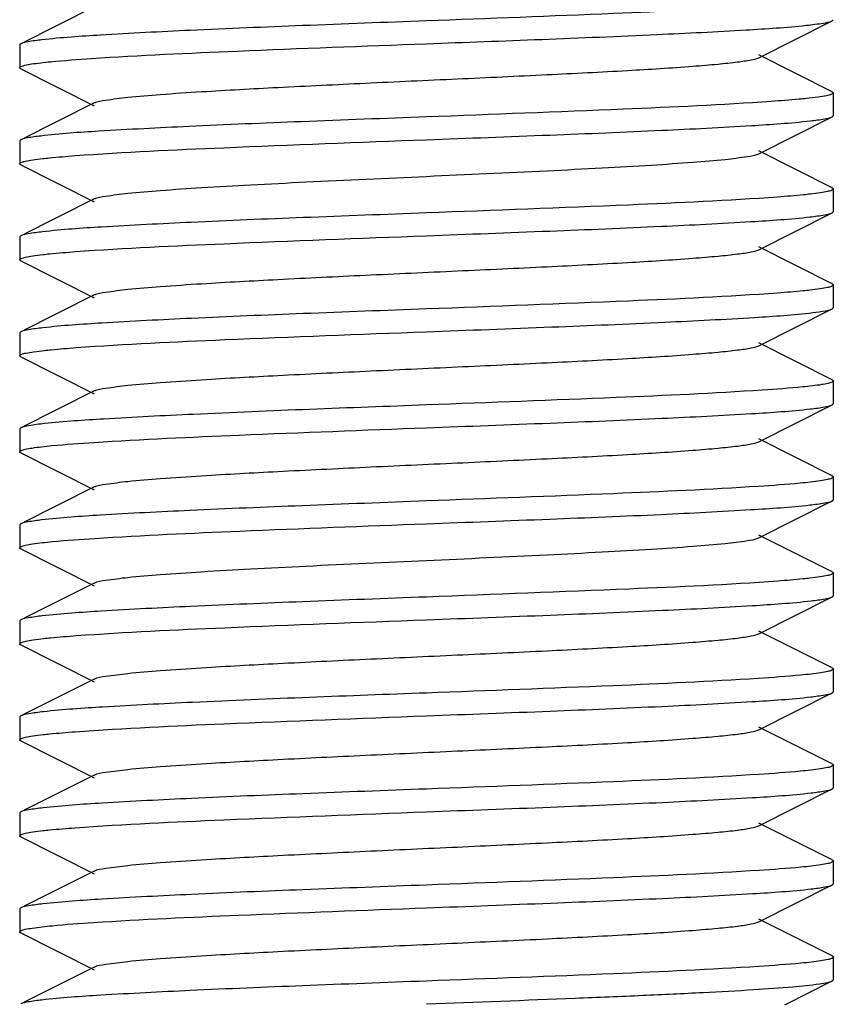
# Model space of a CAD drawing. Units: millimetres. Extents: x 860 to 4770, y 1011 to 6421.
# Drawn here: x 2635 to 2645, y 4529 to 4541 of the extents above; entities that cross this region are included whole.
import ezdxf

# ---------------------------------------------------------------- set-up
doc = ezdxf.new("R2010")
doc.units = ezdxf.units.MM

msp = doc.modelspace()

# ---------------------------------------------------------------- linework, layer by layer
for p, q in [((2636.12, 4541.552), (2635.217, 4541.099)), ((2644.286, 4540.928), (2645.189, 4541.381)), ((2645.189, 4541.381), (2645.203, 4541.395)), ((2635.203, 4541.085), (2635.203, 4540.805)), ((2645.189, 4540.509), (2644.286, 4540.962)), ((2635.217, 4540.791), (2636.12, 4540.338)), ((2645.203, 4540.495), (2645.203, 4540.215)), ((2636.12, 4540.372), (2635.217, 4539.919)), ((2644.286, 4539.748), (2645.189, 4540.201)), ((2635.203, 4539.905), (2635.203, 4539.625)), ((2645.189, 4539.329), (2644.286, 4539.782)), ((2635.217, 4539.611), (2636.12, 4539.158)), ((2645.203, 4539.315), (2645.203, 4539.035)), ((2636.12, 4539.192), (2635.217, 4538.739)), ((2644.286, 4538.568), (2645.189, 4539.021)), ((2635.203, 4538.725), (2635.203, 4538.445)), ((2645.189, 4538.149), (2644.286, 4538.602)), ((2635.217, 4538.431), (2636.12, 4537.978)), ((2645.203, 4538.135), (2645.203, 4537.855)), ((2636.12, 4538.012), (2635.217, 4537.559)), ((2644.286, 4537.388), (2645.189, 4537.841)), ((2635.203, 4537.545), (2635.203, 4537.265)), ((2645.189, 4536.969), (2644.286, 4537.422)), ((2635.217, 4537.251), (2636.12, 4536.798)), ((2645.203, 4536.955), (2645.203, 4536.675)), ((2636.12, 4536.832), (2635.217, 4536.379)), ((2644.286, 4536.208), (2645.189, 4536.661)), ((2635.217, 4536.379), (2635.203, 4536.365)), ((2635.203, 4536.365), (2635.203, 4536.085)), ((2645.189, 4535.789), (2644.286, 4536.242)), ((2635.217, 4536.071), (2636.12, 4535.618)), ((2645.203, 4535.775), (2645.203, 4535.495)), ((2636.12, 4535.652), (2635.217, 4535.199)), ((2644.286, 4535.028), (2645.189, 4535.481)), ((2635.203, 4535.185), (2635.203, 4534.905)), ((2645.189, 4534.609), (2644.286, 4535.062)), ((2635.217, 4534.891), (2636.12, 4534.438)), ((2645.203, 4534.595), (2645.203, 4534.315)), ((2636.12, 4534.472), (2635.217, 4534.019)), ((2644.286, 4533.848), (2645.189, 4534.301)), ((2635.203, 4534.005), (2635.203, 4533.725)), ((2645.189, 4533.429), (2644.286, 4533.882)), ((2635.217, 4533.711), (2636.12, 4533.258)), ((2645.203, 4533.415), (2645.203, 4533.135)), ((2636.12, 4533.292), (2635.217, 4532.839)), ((2644.286, 4532.668), (2645.189, 4533.121)), ((2635.203, 4532.825), (2635.203, 4532.545)), ((2645.189, 4532.249), (2644.286, 4532.702)), ((2635.217, 4532.531), (2636.12, 4532.078)), ((2645.203, 4532.235), (2645.203, 4531.955)), ((2636.12, 4532.112), (2635.217, 4531.659)), ((2644.286, 4531.488), (2645.189, 4531.941)), ((2635.203, 4531.645), (2635.203, 4531.365)), ((2645.189, 4531.069), (2644.286, 4531.522)), ((2635.217, 4531.351), (2636.12, 4530.898)), ((2645.203, 4531.055), (2645.203, 4530.775)), ((2636.12, 4530.932), (2635.217, 4530.479)), ((2644.286, 4530.308), (2645.189, 4530.761)), ((2635.203, 4530.465), (2635.203, 4530.185)), ((2645.189, 4529.889), (2644.286, 4530.342)), ((2635.217, 4530.171), (2636.12, 4529.718)), ((2645.203, 4529.875), (2645.203, 4529.595)), ((2636.12, 4529.752), (2635.217, 4529.299)), ((2644.609, 4529.29), (2645.189, 4529.581))]:
    msp.add_line(p, q)
for points, knots in [([(2644.287, 4541.559), (2643.693, 4541.521), (2642.332, 4541.46), (2640.97, 4541.409), (2640.203, 4541.38)], [0, 0, 0, 0, 0.436949, 1, 1, 1, 1]), ([(2640.203, 4541.38), (2639.695, 4541.361), (2638.727, 4541.324), (2637.392, 4541.27), (2636.324, 4541.215), (2635.716, 4541.175), (2635.476, 4541.147)], [0, 0, 0, 0, 0.322232, 0.613821, 0.847094, 1, 1, 1, 1]), ([(2640.203, 4541.1), (2641.148, 4541.135), (2642.457, 4541.183), (2644.014, 4541.26), (2644.626, 4541.3), (2644.872, 4541.326)], [0, 0, 0, 0, 0.606563, 0.841048, 1, 1, 1, 1]), ([(2644.872, 4541.326), (2644.942, 4541.334), (2645.047, 4541.348), (2645.156, 4541.364), (2645.189, 4541.381)], [0, 0, 0, 0, 0.657092, 1, 1, 1, 1]), ([(2635.217, 4541.099), (2635.213, 4541.097), (2635.207, 4541.094), (2635.203, 4541.088), (2635.203, 4541.085)], [0, 0, 0, 0, 0.616606, 1, 1, 1, 1]), ([(2635.476, 4541.147), (2635.419, 4541.141), (2635.333, 4541.128), (2635.245, 4541.113), (2635.217, 4541.099)], [0, 0, 0, 0, 0.650208, 1, 1, 1, 1]), ([(2636.086, 4540.918), (2636.683, 4540.958), (2638.055, 4541.019), (2639.428, 4541.071), (2640.203, 4541.1)], [0, 0, 0, 0, 0.435325, 1, 1, 1, 1]), ([(2635.203, 4540.805), (2635.203, 4540.812), (2635.231, 4540.826), (2635.276, 4540.838), (2635.36, 4540.853), (2635.423, 4540.861), (2635.461, 4540.865)], [0, 0, 0, 0, 0.082758, 0.272464, 0.57843, 1, 1, 1, 1]), ([(2635.461, 4540.865), (2635.502, 4540.87), (2635.71, 4540.892), (2635.919, 4540.907), (2636.086, 4540.918)], [0, 0, 0, 0, 0.196823, 1, 1, 1, 1]), ([(2636.12, 4540.372), (2636.163, 4540.393), (2636.304, 4540.413), (2636.572, 4540.449), (2636.967, 4540.48), (2637.581, 4540.521), (2638.421, 4540.566), (2639.468, 4540.617), (2640.572, 4540.667), (2641.648, 4540.717), (2642.613, 4540.766), (2643.313, 4540.809), (2643.764, 4540.847), (2644.004, 4540.871), (2644.17, 4540.896), (2644.258, 4540.914), (2644.286, 4540.928)], [0, 0, 0, 0, 0.017411, 0.051009, 0.099784, 0.162171, 0.276492, 0.407858, 0.546256, 0.681128, 0.802179, 0.900189, 0.938159, 0.967744, 0.988463, 1, 1, 1, 1]), ([(2635.217, 4540.791), (2635.213, 4540.793), (2635.207, 4540.796), (2635.203, 4540.802), (2635.203, 4540.805)], [0, 0, 0, 0, 0.616823, 1, 1, 1, 1]), ([(2645.203, 4540.495), (2645.203, 4540.486), (2645.166, 4540.471), (2645.109, 4540.458), (2645.001, 4540.44), (2644.92, 4540.431), (2644.872, 4540.426)], [0, 0, 0, 0, 0.079231, 0.269281, 0.576532, 1, 1, 1, 1]), ([(2645.189, 4540.509), (2645.193, 4540.507), (2645.199, 4540.504), (2645.203, 4540.497), (2645.203, 4540.495)], [0, 0, 0, 0, 0.616949, 1, 1, 1, 1]), ([(2644.438, 4540.39), (2643.833, 4540.347), (2642.422, 4540.284), (2641.01, 4540.23), (2640.203, 4540.2)], [0, 0, 0, 0, 0.428758, 1, 1, 1, 1]), ([(2644.872, 4540.426), (2644.841, 4540.423), (2644.697, 4540.409), (2644.552, 4540.398), (2644.438, 4540.39)], [0, 0, 0, 0, 0.213463, 1, 1, 1, 1]), ([(2645.189, 4540.201), (2645.193, 4540.203), (2645.199, 4540.206), (2645.203, 4540.212), (2645.203, 4540.215)], [0, 0, 0, 0, 0.617087, 1, 1, 1, 1]), ([(2640.203, 4540.2), (2639.691, 4540.181), (2638.717, 4540.144), (2637.374, 4540.089), (2636.305, 4540.034), (2635.698, 4539.994), (2635.461, 4539.965)], [0, 0, 0, 0, 0.323571, 0.615928, 0.848877, 1, 1, 1, 1]), ([(2640.203, 4539.92), (2640.709, 4539.939), (2641.673, 4539.975), (2643.004, 4540.029), (2644.071, 4540.084), (2644.68, 4540.124), (2644.921, 4540.152)], [0, 0, 0, 0, 0.321445, 0.612571, 0.84607, 1, 1, 1, 1]), ([(2644.921, 4540.152), (2644.98, 4540.158), (2645.069, 4540.171), (2645.161, 4540.187), (2645.189, 4540.201)], [0, 0, 0, 0, 0.651481, 1, 1, 1, 1]), ([(2635.461, 4539.965), (2635.407, 4539.959), (2635.326, 4539.947), (2635.243, 4539.932), (2635.217, 4539.919)], [0, 0, 0, 0, 0.647877, 1, 1, 1, 1]), ([(2635.217, 4539.919), (2635.213, 4539.917), (2635.207, 4539.914), (2635.203, 4539.908), (2635.203, 4539.905)], [0, 0, 0, 0, 0.616381, 1, 1, 1, 1]), ([(2635.883, 4539.724), (2636.491, 4539.769), (2637.932, 4539.833), (2639.372, 4539.889), (2640.203, 4539.92)], [0, 0, 0, 0, 0.423429, 1, 1, 1, 1]), ([(2635.485, 4539.688), (2635.513, 4539.691), (2635.645, 4539.705), (2635.778, 4539.716), (2635.883, 4539.724)], [0, 0, 0, 0, 0.211366, 1, 1, 1, 1]), ([(2636.12, 4539.192), (2636.163, 4539.213), (2636.304, 4539.233), (2636.572, 4539.269), (2636.967, 4539.3), (2637.471, 4539.334), (2638.068, 4539.368), (2638.989, 4539.414), (2640.203, 4539.47), (2641.417, 4539.525), (2642.338, 4539.572), (2642.936, 4539.606), (2643.439, 4539.64), (2643.835, 4539.671), (2644.102, 4539.707), (2644.243, 4539.726), (2644.286, 4539.748)], [0, 0, 0, 0, 0.017421, 0.051012, 0.099792, 0.162177, 0.236027, 0.318872, 0.500005, 0.68114, 0.763969, 0.837837, 0.900201, 0.948999, 0.982577, 1, 1, 1, 1]), ([(2635.203, 4539.625), (2635.203, 4539.633), (2635.234, 4539.647), (2635.283, 4539.659), (2635.375, 4539.675), (2635.444, 4539.684), (2635.485, 4539.688)], [0, 0, 0, 0, 0.081246, 0.270826, 0.577418, 1, 1, 1, 1]), ([(2635.217, 4539.611), (2635.213, 4539.613), (2635.207, 4539.616), (2635.203, 4539.622), (2635.203, 4539.625)], [0, 0, 0, 0, 0.616637, 1, 1, 1, 1]), ([(2644.921, 4539.252), (2644.893, 4539.248), (2644.759, 4539.234), (2644.625, 4539.223), (2644.519, 4539.215)], [0, 0, 0, 0, 0.211074, 1, 1, 1, 1]), ([(2645.203, 4539.315), (2645.203, 4539.307), (2645.172, 4539.292), (2645.123, 4539.281), (2645.032, 4539.265), (2644.962, 4539.256), (2644.921, 4539.252)], [0, 0, 0, 0, 0.080841, 0.27023, 0.576974, 1, 1, 1, 1]), ([(2645.189, 4539.329), (2645.193, 4539.327), (2645.199, 4539.324), (2645.203, 4539.318), (2645.203, 4539.315)], [0, 0, 0, 0, 0.615953, 1, 1, 1, 1]), ([(2644.519, 4539.215), (2643.91, 4539.17), (2642.471, 4539.106), (2641.032, 4539.051), (2640.203, 4539.02)], [0, 0, 0, 0, 0.423746, 1, 1, 1, 1]), ([(2640.203, 4539.02), (2639.697, 4539.001), (2638.733, 4538.965), (2637.402, 4538.91), (2636.335, 4538.856), (2635.726, 4538.816), (2635.485, 4538.788)], [0, 0, 0, 0, 0.321446, 0.612574, 0.846077, 1, 1, 1, 1]), ([(2644.918, 4538.971), (2644.977, 4538.978), (2645.068, 4538.991), (2645.16, 4539.006), (2645.189, 4539.021)], [0, 0, 0, 0, 0.651957, 1, 1, 1, 1]), ([(2645.189, 4539.021), (2645.193, 4539.023), (2645.199, 4539.026), (2645.203, 4539.032), (2645.203, 4539.035)], [0, 0, 0, 0, 0.616563, 1, 1, 1, 1]), ([(2640.203, 4538.74), (2640.708, 4538.759), (2641.671, 4538.795), (2643, 4538.849), (2644.067, 4538.904), (2644.676, 4538.944), (2644.918, 4538.971)], [0, 0, 0, 0, 0.321153, 0.612117, 0.845696, 1, 1, 1, 1]), ([(2635.485, 4538.788), (2635.426, 4538.782), (2635.337, 4538.769), (2635.246, 4538.753), (2635.217, 4538.739)], [0, 0, 0, 0, 0.651472, 1, 1, 1, 1]), ([(2635.217, 4538.739), (2635.213, 4538.737), (2635.207, 4538.734), (2635.203, 4538.728), (2635.203, 4538.725)], [0, 0, 0, 0, 0.616575, 1, 1, 1, 1]), ([(2635.89, 4538.545), (2636.499, 4538.59), (2637.937, 4538.653), (2639.375, 4538.709), (2640.203, 4538.74)], [0, 0, 0, 0, 0.423915, 1, 1, 1, 1]), ([(2635.487, 4538.508), (2635.515, 4538.512), (2635.649, 4538.526), (2635.784, 4538.537), (2635.89, 4538.545)], [0, 0, 0, 0, 0.211145, 1, 1, 1, 1]), ([(2636.12, 4538.012), (2636.163, 4538.033), (2636.304, 4538.053), (2636.572, 4538.089), (2636.967, 4538.12), (2637.581, 4538.161), (2638.421, 4538.206), (2639.468, 4538.257), (2640.572, 4538.307), (2641.648, 4538.357), (2642.613, 4538.406), (2643.313, 4538.449), (2643.764, 4538.487), (2644.004, 4538.511), (2644.17, 4538.536), (2644.258, 4538.554), (2644.286, 4538.568)], [0, 0, 0, 0, 0.01743, 0.051011, 0.099798, 0.162175, 0.276492, 0.407859, 0.546258, 0.681123, 0.802168, 0.900179, 0.93815, 0.967742, 0.988446, 1, 1, 1, 1]), ([(2635.203, 4538.445), (2635.203, 4538.453), (2635.234, 4538.467), (2635.283, 4538.479), (2635.375, 4538.495), (2635.446, 4538.504), (2635.487, 4538.508)], [0, 0, 0, 0, 0.080773, 0.270167, 0.576942, 1, 1, 1, 1]), ([(2635.217, 4538.431), (2635.213, 4538.433), (2635.208, 4538.436), (2635.203, 4538.442), (2635.203, 4538.445)], [0, 0, 0, 0, 0.61596, 1, 1, 1, 1]), ([(2645.189, 4538.149), (2645.193, 4538.147), (2645.199, 4538.144), (2645.203, 4538.138), (2645.203, 4538.135)], [0, 0, 0, 0, 0.616657, 1, 1, 1, 1]), ([(2644.519, 4538.036), (2643.911, 4537.99), (2642.471, 4537.926), (2641.032, 4537.871), (2640.203, 4537.84)], [0, 0, 0, 0, 0.423724, 1, 1, 1, 1]), ([(2644.918, 4538.071), (2644.889, 4538.068), (2644.757, 4538.054), (2644.624, 4538.043), (2644.519, 4538.036)], [0, 0, 0, 0, 0.211629, 1, 1, 1, 1]), ([(2645.203, 4538.135), (2645.203, 4538.127), (2645.172, 4538.112), (2645.122, 4538.1), (2645.029, 4538.084), (2644.959, 4538.076), (2644.918, 4538.071)], [0, 0, 0, 0, 0.081072, 0.270646, 0.577314, 1, 1, 1, 1]), ([(2640.203, 4537.84), (2639.698, 4537.821), (2638.734, 4537.785), (2637.404, 4537.73), (2636.337, 4537.676), (2635.728, 4537.636), (2635.487, 4537.608)], [0, 0, 0, 0, 0.321319, 0.612375, 0.8459, 1, 1, 1, 1]), ([(2640.203, 4537.56), (2640.716, 4537.579), (2641.692, 4537.616), (2643.037, 4537.671), (2644.106, 4537.726), (2644.713, 4537.767), (2644.95, 4537.795)], [0, 0, 0, 0, 0.323967, 0.616548, 0.849393, 1, 1, 1, 1]), ([(2644.95, 4537.795), (2645.002, 4537.801), (2645.082, 4537.813), (2645.163, 4537.828), (2645.189, 4537.841)], [0, 0, 0, 0, 0.647202, 1, 1, 1, 1]), ([(2645.189, 4537.841), (2645.193, 4537.843), (2645.199, 4537.846), (2645.203, 4537.852), (2645.203, 4537.855)], [0, 0, 0, 0, 0.616254, 1, 1, 1, 1]), ([(2635.217, 4537.559), (2635.213, 4537.557), (2635.207, 4537.554), (2635.203, 4537.547), (2635.203, 4537.545)], [0, 0, 0, 0, 0.61707, 1, 1, 1, 1]), ([(2635.487, 4537.608), (2635.428, 4537.602), (2635.338, 4537.589), (2635.246, 4537.573), (2635.217, 4537.559)], [0, 0, 0, 0, 0.651689, 1, 1, 1, 1]), ([(2635.897, 4537.365), (2636.505, 4537.41), (2637.941, 4537.474), (2639.377, 4537.529), (2640.203, 4537.56)], [0, 0, 0, 0, 0.424368, 1, 1, 1, 1]), ([(2635.203, 4537.265), (2635.203, 4537.273), (2635.237, 4537.288), (2635.289, 4537.301), (2635.388, 4537.317), (2635.462, 4537.326), (2635.507, 4537.331)], [0, 0, 0, 0, 0.08048, 0.270112, 0.577031, 1, 1, 1, 1]), ([(2635.507, 4537.331), (2635.534, 4537.334), (2635.664, 4537.347), (2635.795, 4537.357), (2635.897, 4537.365)], [0, 0, 0, 0, 0.213642, 1, 1, 1, 1]), ([(2636.12, 4536.832), (2636.163, 4536.853), (2636.304, 4536.873), (2636.572, 4536.909), (2636.967, 4536.94), (2637.581, 4536.981), (2638.421, 4537.026), (2639.468, 4537.077), (2640.572, 4537.127), (2641.648, 4537.177), (2642.613, 4537.226), (2643.313, 4537.269), (2643.764, 4537.307), (2644.004, 4537.331), (2644.17, 4537.356), (2644.258, 4537.374), (2644.286, 4537.388)], [0, 0, 0, 0, 0.017435, 0.051008, 0.099803, 0.162172, 0.27649, 0.40786, 0.546256, 0.681119, 0.802164, 0.900179, 0.938143, 0.967744, 0.98844, 1, 1, 1, 1]), ([(2635.217, 4537.251), (2635.213, 4537.253), (2635.207, 4537.256), (2635.203, 4537.262), (2635.203, 4537.265)], [0, 0, 0, 0, 0.617077, 1, 1, 1, 1]), ([(2645.203, 4536.955), (2645.203, 4536.948), (2645.176, 4536.934), (2645.131, 4536.922), (2645.049, 4536.907), (2644.987, 4536.899), (2644.95, 4536.895)], [0, 0, 0, 0, 0.083098, 0.272855, 0.578685, 1, 1, 1, 1]), ([(2645.189, 4536.969), (2645.193, 4536.967), (2645.199, 4536.964), (2645.203, 4536.957), (2645.203, 4536.955)], [0, 0, 0, 0, 0.616928, 1, 1, 1, 1]), ([(2644.33, 4536.842), (2643.732, 4536.802), (2642.357, 4536.741), (2640.981, 4536.689), (2640.203, 4536.66)], [0, 0, 0, 0, 0.434817, 1, 1, 1, 1]), ([(2644.95, 4536.895), (2644.91, 4536.89), (2644.703, 4536.868), (2644.496, 4536.853), (2644.33, 4536.842)], [0, 0, 0, 0, 0.196544, 1, 1, 1, 1]), ([(2640.203, 4536.66), (2639.248, 4536.624), (2637.926, 4536.576), (2636.36, 4536.497), (2635.75, 4536.457), (2635.507, 4536.431)], [0, 0, 0, 0, 0.609901, 0.84385, 1, 1, 1, 1]), ([(2640.203, 4536.38), (2640.709, 4536.399), (2641.674, 4536.435), (2643.007, 4536.49), (2644.074, 4536.544), (2644.683, 4536.584), (2644.923, 4536.612)], [0, 0, 0, 0, 0.321643, 0.612902, 0.846326, 1, 1, 1, 1]), ([(2644.923, 4536.612), (2644.982, 4536.618), (2645.07, 4536.631), (2645.161, 4536.647), (2645.189, 4536.661)], [0, 0, 0, 0, 0.651191, 1, 1, 1, 1]), ([(2645.189, 4536.661), (2645.193, 4536.663), (2645.199, 4536.666), (2645.203, 4536.672), (2645.203, 4536.675)], [0, 0, 0, 0, 0.616578, 1, 1, 1, 1]), ([(2635.507, 4536.431), (2635.443, 4536.424), (2635.347, 4536.41), (2635.248, 4536.394), (2635.217, 4536.379)], [0, 0, 0, 0, 0.65429, 1, 1, 1, 1]), ([(2636.116, 4536.2), (2636.71, 4536.239), (2638.073, 4536.299), (2639.436, 4536.351), (2640.203, 4536.38)], [0, 0, 0, 0, 0.436777, 1, 1, 1, 1]), ([(2635.203, 4536.085), (2635.203, 4536.093), (2635.232, 4536.107), (2635.279, 4536.118), (2635.367, 4536.134), (2635.433, 4536.142), (2635.472, 4536.147)], [0, 0, 0, 0, 0.081911, 0.271508, 0.577816, 1, 1, 1, 1]), ([(2635.472, 4536.147), (2635.514, 4536.152), (2635.728, 4536.174), (2635.943, 4536.189), (2636.116, 4536.2)], [0, 0, 0, 0, 0.197374, 1, 1, 1, 1]), ([(2636.12, 4535.652), (2636.163, 4535.673), (2636.304, 4535.693), (2636.572, 4535.729), (2636.967, 4535.76), (2637.581, 4535.801), (2638.421, 4535.846), (2639.468, 4535.897), (2640.572, 4535.947), (2641.648, 4535.997), (2642.613, 4536.046), (2643.313, 4536.089), (2643.764, 4536.127), (2644.004, 4536.151), (2644.17, 4536.176), (2644.258, 4536.194), (2644.286, 4536.208)], [0, 0, 0, 0, 0.017431, 0.051003, 0.099803, 0.162166, 0.276489, 0.40786, 0.546255, 0.681117, 0.802166, 0.900184, 0.938141, 0.96775, 0.988441, 1, 1, 1, 1]), ([(2635.217, 4536.071), (2635.213, 4536.073), (2635.207, 4536.076), (2635.203, 4536.082), (2635.203, 4536.085)], [0, 0, 0, 0, 0.616573, 1, 1, 1, 1]), ([(2645.203, 4535.775), (2645.203, 4535.767), (2645.173, 4535.753), (2645.124, 4535.741), (2645.033, 4535.725), (2644.964, 4535.716), (2644.923, 4535.712)], [0, 0, 0, 0, 0.081364, 0.270943, 0.577484, 1, 1, 1, 1]), ([(2645.189, 4535.789), (2645.193, 4535.787), (2645.199, 4535.784), (2645.203, 4535.778), (2645.203, 4535.775)], [0, 0, 0, 0, 0.616669, 1, 1, 1, 1]), ([(2644.284, 4535.659), (2643.69, 4535.621), (2642.33, 4535.56), (2640.969, 4535.509), (2640.203, 4535.48)], [0, 0, 0, 0, 0.437125, 1, 1, 1, 1]), ([(2644.923, 4535.712), (2644.881, 4535.707), (2644.668, 4535.685), (2644.455, 4535.67), (2644.284, 4535.659)], [0, 0, 0, 0, 0.198755, 1, 1, 1, 1]), ([(2645.189, 4535.481), (2645.193, 4535.483), (2645.199, 4535.486), (2645.203, 4535.492), (2645.203, 4535.495)], [0, 0, 0, 0, 0.615908, 1, 1, 1, 1]), ([(2640.203, 4535.48), (2639.694, 4535.461), (2638.725, 4535.424), (2637.387, 4535.37), (2636.319, 4535.315), (2635.711, 4535.275), (2635.472, 4535.247)], [0, 0, 0, 0, 0.322583, 0.614348, 0.84753, 1, 1, 1, 1]), ([(2640.203, 4535.2), (2640.708, 4535.219), (2641.67, 4535.255), (2642.999, 4535.309), (2644.065, 4535.364), (2644.675, 4535.404), (2644.916, 4535.431)], [0, 0, 0, 0, 0.321048, 0.611954, 0.84556, 1, 1, 1, 1]), ([(2644.916, 4535.431), (2644.976, 4535.438), (2645.067, 4535.451), (2645.16, 4535.466), (2645.189, 4535.481)], [0, 0, 0, 0, 0.652169, 1, 1, 1, 1]), ([(2635.472, 4535.247), (2635.416, 4535.24), (2635.331, 4535.228), (2635.244, 4535.213), (2635.217, 4535.199)], [0, 0, 0, 0, 0.649613, 1, 1, 1, 1]), ([(2635.217, 4535.199), (2635.213, 4535.197), (2635.207, 4535.194), (2635.203, 4535.188), (2635.203, 4535.185)], [0, 0, 0, 0, 0.616633, 1, 1, 1, 1]), ([(2636.127, 4535.021), (2636.72, 4535.059), (2638.079, 4535.12), (2639.438, 4535.171), (2640.203, 4535.2)], [0, 0, 0, 0, 0.437403, 1, 1, 1, 1]), ([(2635.481, 4534.968), (2635.523, 4534.973), (2635.738, 4534.995), (2635.954, 4535.01), (2636.127, 4535.021)], [0, 0, 0, 0, 0.19822, 1, 1, 1, 1]), ([(2636.12, 4534.472), (2636.163, 4534.493), (2636.304, 4534.513), (2636.572, 4534.549), (2636.967, 4534.58), (2637.471, 4534.614), (2638.068, 4534.648), (2638.989, 4534.694), (2640.203, 4534.75), (2641.417, 4534.805), (2642.338, 4534.852), (2642.936, 4534.886), (2643.439, 4534.92), (2643.834, 4534.951), (2644.102, 4534.986), (2644.243, 4535.006), (2644.286, 4535.028)], [0, 0, 0, 0, 0.017424, 0.051002, 0.0998, 0.162164, 0.236033, 0.318863, 0.499998, 0.681131, 0.763975, 0.837825, 0.90021, 0.948989, 0.982581, 1, 1, 1, 1]), ([(2635.203, 4534.905), (2635.203, 4534.913), (2635.233, 4534.927), (2635.282, 4534.939), (2635.372, 4534.955), (2635.44, 4534.963), (2635.481, 4534.968)], [0, 0, 0, 0, 0.081371, 0.270899, 0.57743, 1, 1, 1, 1]), ([(2635.217, 4534.891), (2635.213, 4534.893), (2635.207, 4534.896), (2635.203, 4534.902), (2635.203, 4534.905)], [0, 0, 0, 0, 0.616471, 1, 1, 1, 1]), ([(2644.916, 4534.531), (2644.888, 4534.528), (2644.757, 4534.514), (2644.625, 4534.503), (2644.521, 4534.496)], [0, 0, 0, 0, 0.211912, 1, 1, 1, 1]), ([(2645.203, 4534.595), (2645.203, 4534.587), (2645.172, 4534.572), (2645.122, 4534.56), (2645.029, 4534.544), (2644.958, 4534.536), (2644.916, 4534.531)], [0, 0, 0, 0, 0.081379, 0.271121, 0.577688, 1, 1, 1, 1]), ([(2645.189, 4534.609), (2645.193, 4534.607), (2645.199, 4534.604), (2645.203, 4534.597), (2645.203, 4534.595)], [0, 0, 0, 0, 0.617145, 1, 1, 1, 1]), ([(2644.521, 4534.496), (2643.912, 4534.45), (2642.472, 4534.387), (2641.033, 4534.331), (2640.203, 4534.3)], [0, 0, 0, 0, 0.423624, 1, 1, 1, 1]), ([(2640.203, 4534.3), (2639.696, 4534.281), (2638.731, 4534.244), (2637.397, 4534.19), (2636.33, 4534.136), (2635.721, 4534.095), (2635.481, 4534.068)], [0, 0, 0, 0, 0.321798, 0.613151, 0.84657, 1, 1, 1, 1]), ([(2644.931, 4534.253), (2644.988, 4534.259), (2645.074, 4534.272), (2645.162, 4534.287), (2645.189, 4534.301)], [0, 0, 0, 0, 0.650062, 1, 1, 1, 1]), ([(2645.189, 4534.301), (2645.193, 4534.303), (2645.199, 4534.306), (2645.203, 4534.312), (2645.203, 4534.315)], [0, 0, 0, 0, 0.617057, 1, 1, 1, 1]), ([(2640.203, 4534.02), (2640.711, 4534.039), (2641.679, 4534.075), (2643.015, 4534.13), (2644.083, 4534.185), (2644.691, 4534.225), (2644.931, 4534.253)], [0, 0, 0, 0, 0.322282, 0.613882, 0.84718, 1, 1, 1, 1]), ([(2635.481, 4534.068), (2635.423, 4534.061), (2635.335, 4534.048), (2635.245, 4534.033), (2635.217, 4534.019)], [0, 0, 0, 0, 0.650863, 1, 1, 1, 1]), ([(2635.217, 4534.019), (2635.213, 4534.017), (2635.207, 4534.014), (2635.203, 4534.008), (2635.203, 4534.005)], [0, 0, 0, 0, 0.616745, 1, 1, 1, 1]), ([(2635.898, 4533.825), (2636.506, 4533.87), (2637.942, 4533.934), (2639.377, 4533.989), (2640.203, 4534.02)], [0, 0, 0, 0, 0.424453, 1, 1, 1, 1]), ([(2635.497, 4533.79), (2635.525, 4533.793), (2635.659, 4533.807), (2635.793, 4533.817), (2635.898, 4533.825)], [0, 0, 0, 0, 0.212177, 1, 1, 1, 1]), ([(2636.12, 4533.292), (2636.163, 4533.313), (2636.304, 4533.333), (2636.572, 4533.369), (2636.967, 4533.4), (2637.581, 4533.441), (2638.421, 4533.486), (2639.468, 4533.537), (2640.572, 4533.587), (2641.648, 4533.637), (2642.613, 4533.686), (2643.313, 4533.729), (2643.764, 4533.767), (2644.004, 4533.791), (2644.17, 4533.816), (2644.258, 4533.834), (2644.286, 4533.848)], [0, 0, 0, 0, 0.017414, 0.051002, 0.099792, 0.162161, 0.276489, 0.407859, 0.546253, 0.681121, 0.802177, 0.900198, 0.938148, 0.967754, 0.988458, 1, 1, 1, 1]), ([(2635.203, 4533.725), (2635.203, 4533.733), (2635.236, 4533.748), (2635.287, 4533.76), (2635.382, 4533.776), (2635.454, 4533.785), (2635.497, 4533.79)], [0, 0, 0, 0, 0.0809, 0.270575, 0.577344, 1, 1, 1, 1]), ([(2635.217, 4533.711), (2635.213, 4533.713), (2635.207, 4533.716), (2635.203, 4533.722), (2635.203, 4533.725)], [0, 0, 0, 0, 0.616922, 1, 1, 1, 1]), ([(2645.189, 4533.429), (2645.193, 4533.427), (2645.199, 4533.424), (2645.203, 4533.418), (2645.203, 4533.415)], [0, 0, 0, 0, 0.616069, 1, 1, 1, 1]), ([(2644.931, 4533.353), (2644.888, 4533.348), (2644.672, 4533.326), (2644.454, 4533.31), (2644.28, 4533.299)], [0, 0, 0, 0, 0.197378, 1, 1, 1, 1]), ([(2645.203, 4533.415), (2645.203, 4533.407), (2645.174, 4533.393), (2645.126, 4533.381), (2645.038, 4533.365), (2644.971, 4533.357), (2644.931, 4533.353)], [0, 0, 0, 0, 0.081427, 0.270863, 0.577357, 1, 1, 1, 1]), ([(2644.28, 4533.299), (2643.686, 4533.26), (2642.327, 4533.2), (2640.968, 4533.149), (2640.203, 4533.12)], [0, 0, 0, 0, 0.437394, 1, 1, 1, 1]), ([(2640.203, 4533.12), (2639.244, 4533.084), (2637.918, 4533.036), (2636.349, 4532.957), (2635.739, 4532.917), (2635.497, 4532.89)], [0, 0, 0, 0, 0.611066, 0.844817, 1, 1, 1, 1]), ([(2640.203, 4532.84), (2640.71, 4532.859), (2641.676, 4532.895), (2643.01, 4532.95), (2644.077, 4533.004), (2644.686, 4533.045), (2644.926, 4533.072)], [0, 0, 0, 0, 0.321888, 0.613285, 0.846647, 1, 1, 1, 1]), ([(2644.926, 4533.072), (2644.984, 4533.079), (2645.071, 4533.092), (2645.161, 4533.107), (2645.189, 4533.121)], [0, 0, 0, 0, 0.650785, 1, 1, 1, 1]), ([(2645.189, 4533.121), (2645.193, 4533.123), (2645.199, 4533.126), (2645.203, 4533.132), (2645.203, 4533.135)], [0, 0, 0, 0, 0.616587, 1, 1, 1, 1]), ([(2635.217, 4532.839), (2635.213, 4532.837), (2635.208, 4532.834), (2635.203, 4532.828), (2635.203, 4532.825)], [0, 0, 0, 0, 0.616104, 1, 1, 1, 1]), ([(2635.497, 4532.89), (2635.435, 4532.883), (2635.342, 4532.869), (2635.247, 4532.854), (2635.217, 4532.839)], [0, 0, 0, 0, 0.65307, 1, 1, 1, 1]), ([(2635.885, 4532.644), (2636.494, 4532.689), (2637.934, 4532.753), (2639.373, 4532.809), (2640.203, 4532.84)], [0, 0, 0, 0, 0.42356, 1, 1, 1, 1]), ([(2635.203, 4532.545), (2635.203, 4532.553), (2635.234, 4532.568), (2635.284, 4532.579), (2635.377, 4532.596), (2635.448, 4532.604), (2635.49, 4532.609)], [0, 0, 0, 0, 0.081016, 0.270624, 0.5773, 1, 1, 1, 1]), ([(2635.49, 4532.609), (2635.518, 4532.612), (2635.649, 4532.626), (2635.781, 4532.636), (2635.885, 4532.644)], [0, 0, 0, 0, 0.211871, 1, 1, 1, 1]), ([(2636.12, 4532.112), (2636.163, 4532.133), (2636.304, 4532.153), (2636.572, 4532.189), (2636.967, 4532.22), (2637.581, 4532.261), (2638.421, 4532.306), (2639.468, 4532.357), (2640.572, 4532.407), (2641.648, 4532.457), (2642.613, 4532.506), (2643.313, 4532.549), (2643.764, 4532.587), (2644.004, 4532.611), (2644.17, 4532.636), (2644.258, 4532.654), (2644.286, 4532.668)], [0, 0, 0, 0, 0.017416, 0.05101, 0.099785, 0.16216, 0.276486, 0.407852, 0.546248, 0.68112, 0.802179, 0.900196, 0.938153, 0.967752, 0.988465, 1, 1, 1, 1]), ([(2635.217, 4532.531), (2635.213, 4532.533), (2635.207, 4532.536), (2635.203, 4532.542), (2635.203, 4532.545)], [0, 0, 0, 0, 0.616833, 1, 1, 1, 1]), ([(2645.203, 4532.235), (2645.203, 4532.227), (2645.173, 4532.213), (2645.125, 4532.201), (2645.035, 4532.185), (2644.966, 4532.177), (2644.926, 4532.172)], [0, 0, 0, 0, 0.08151, 0.271094, 0.577574, 1, 1, 1, 1]), ([(2645.189, 4532.249), (2645.193, 4532.247), (2645.199, 4532.244), (2645.203, 4532.238), (2645.203, 4532.235)], [0, 0, 0, 0, 0.616657, 1, 1, 1, 1]), ([(2644.289, 4532.12), (2643.695, 4532.081), (2642.333, 4532.02), (2640.97, 4531.969), (2640.203, 4531.94)], [0, 0, 0, 0, 0.436859, 1, 1, 1, 1]), ([(2644.926, 4532.172), (2644.884, 4532.167), (2644.672, 4532.146), (2644.46, 4532.131), (2644.289, 4532.12)], [0, 0, 0, 0, 0.19855, 1, 1, 1, 1]), ([(2640.203, 4531.94), (2639.698, 4531.921), (2638.736, 4531.885), (2637.407, 4531.831), (2636.34, 4531.776), (2635.731, 4531.736), (2635.49, 4531.709)], [0, 0, 0, 0, 0.321098, 0.612041, 0.845608, 1, 1, 1, 1]), ([(2640.203, 4531.66), (2640.711, 4531.679), (2641.679, 4531.715), (2643.015, 4531.77), (2644.083, 4531.825), (2644.692, 4531.865), (2644.931, 4531.893)], [0, 0, 0, 0, 0.322282, 0.613912, 0.847205, 1, 1, 1, 1]), ([(2644.931, 4531.893), (2644.988, 4531.899), (2645.074, 4531.912), (2645.162, 4531.927), (2645.189, 4531.941)], [0, 0, 0, 0, 0.650057, 1, 1, 1, 1]), ([(2645.189, 4531.941), (2645.193, 4531.943), (2645.199, 4531.946), (2645.203, 4531.952), (2645.203, 4531.955)], [0, 0, 0, 0, 0.616652, 1, 1, 1, 1]), ([(2635.217, 4531.659), (2635.213, 4531.657), (2635.207, 4531.654), (2635.203, 4531.648), (2635.203, 4531.645)], [0, 0, 0, 0, 0.616826, 1, 1, 1, 1]), ([(2635.49, 4531.709), (2635.43, 4531.702), (2635.339, 4531.689), (2635.246, 4531.673), (2635.217, 4531.659)], [0, 0, 0, 0, 0.651967, 1, 1, 1, 1]), ([(2635.884, 4531.464), (2636.492, 4531.509), (2637.933, 4531.573), (2639.373, 4531.629), (2640.203, 4531.66)], [0, 0, 0, 0, 0.423487, 1, 1, 1, 1]), ([(2635.203, 4531.365), (2635.203, 4531.373), (2635.234, 4531.387), (2635.284, 4531.4), (2635.377, 4531.416), (2635.447, 4531.424), (2635.489, 4531.429)], [0, 0, 0, 0, 0.081433, 0.271169, 0.577711, 1, 1, 1, 1]), ([(2635.489, 4531.429), (2635.516, 4531.432), (2635.648, 4531.446), (2635.78, 4531.456), (2635.884, 4531.464)], [0, 0, 0, 0, 0.211823, 1, 1, 1, 1]), ([(2636.12, 4530.932), (2636.163, 4530.953), (2636.304, 4530.973), (2636.572, 4531.009), (2636.967, 4531.04), (2637.581, 4531.081), (2638.421, 4531.126), (2639.468, 4531.177), (2640.572, 4531.227), (2641.648, 4531.277), (2642.613, 4531.326), (2643.313, 4531.369), (2643.764, 4531.407), (2644.004, 4531.431), (2644.17, 4531.456), (2644.258, 4531.474), (2644.286, 4531.488)], [0, 0, 0, 0, 0.017406, 0.051007, 0.099784, 0.162168, 0.276492, 0.407858, 0.546255, 0.681128, 0.802182, 0.900194, 0.938159, 0.967748, 0.988468, 1, 1, 1, 1]), ([(2635.217, 4531.351), (2635.213, 4531.353), (2635.207, 4531.356), (2635.203, 4531.362), (2635.203, 4531.365)], [0, 0, 0, 0, 0.617119, 1, 1, 1, 1]), ([(2645.203, 4531.055), (2645.203, 4531.047), (2645.174, 4531.033), (2645.126, 4531.021), (2645.038, 4531.006), (2644.971, 4530.997), (2644.931, 4530.993)], [0, 0, 0, 0, 0.081738, 0.271311, 0.577691, 1, 1, 1, 1]), ([(2645.189, 4531.069), (2645.193, 4531.067), (2645.199, 4531.064), (2645.203, 4531.058), (2645.203, 4531.055)], [0, 0, 0, 0, 0.616572, 1, 1, 1, 1]), ([(2644.29, 4530.94), (2643.696, 4530.901), (2642.333, 4530.841), (2640.971, 4530.789), (2640.203, 4530.76)], [0, 0, 0, 0, 0.436862, 1, 1, 1, 1]), ([(2644.931, 4530.993), (2644.889, 4530.988), (2644.676, 4530.966), (2644.462, 4530.951), (2644.29, 4530.94)], [0, 0, 0, 0, 0.197817, 1, 1, 1, 1]), ([(2645.189, 4530.761), (2645.193, 4530.763), (2645.199, 4530.766), (2645.203, 4530.772), (2645.203, 4530.775)], [0, 0, 0, 0, 0.616635, 1, 1, 1, 1]), ([(2640.203, 4530.76), (2639.698, 4530.741), (2638.736, 4530.705), (2637.406, 4530.651), (2636.339, 4530.596), (2635.73, 4530.556), (2635.489, 4530.529)], [0, 0, 0, 0, 0.321166, 0.61214, 0.845714, 1, 1, 1, 1]), ([(2640.203, 4530.48), (2640.712, 4530.499), (2641.681, 4530.536), (2643.017, 4530.59), (2644.085, 4530.645), (2644.693, 4530.685), (2644.933, 4530.713)], [0, 0, 0, 0, 0.322456, 0.61415, 0.847367, 1, 1, 1, 1]), ([(2644.933, 4530.713), (2644.989, 4530.719), (2645.074, 4530.732), (2645.162, 4530.747), (2645.189, 4530.761)], [0, 0, 0, 0, 0.64983, 1, 1, 1, 1]), ([(2635.489, 4530.529), (2635.429, 4530.522), (2635.339, 4530.509), (2635.246, 4530.493), (2635.217, 4530.479)], [0, 0, 0, 0, 0.651969, 1, 1, 1, 1]), ([(2635.217, 4530.479), (2635.213, 4530.477), (2635.208, 4530.474), (2635.203, 4530.468), (2635.203, 4530.465)], [0, 0, 0, 0, 0.615955, 1, 1, 1, 1]), ([(2636.11, 4530.3), (2636.705, 4530.339), (2638.069, 4530.399), (2639.434, 4530.451), (2640.203, 4530.48)], [0, 0, 0, 0, 0.436484, 1, 1, 1, 1]), ([(2635.476, 4530.247), (2635.518, 4530.252), (2635.729, 4530.274), (2635.94, 4530.289), (2636.11, 4530.3)], [0, 0, 0, 0, 0.198251, 1, 1, 1, 1]), ([(2636.12, 4529.752), (2636.163, 4529.773), (2636.304, 4529.793), (2636.572, 4529.829), (2636.967, 4529.86), (2637.581, 4529.901), (2638.421, 4529.946), (2639.468, 4529.997), (2640.572, 4530.047), (2641.648, 4530.097), (2642.613, 4530.146), (2643.313, 4530.189), (2643.764, 4530.227), (2644.004, 4530.251), (2644.17, 4530.276), (2644.258, 4530.294), (2644.286, 4530.308)], [0, 0, 0, 0, 0.017413, 0.05101, 0.099785, 0.162172, 0.276493, 0.407858, 0.546257, 0.681128, 0.802178, 0.900188, 0.93816, 0.967745, 0.988462, 1, 1, 1, 1]), ([(2635.203, 4530.185), (2635.203, 4530.193), (2635.233, 4530.207), (2635.281, 4530.219), (2635.369, 4530.234), (2635.437, 4530.243), (2635.476, 4530.247)], [0, 0, 0, 0, 0.081723, 0.271315, 0.577705, 1, 1, 1, 1]), ([(2635.217, 4530.171), (2635.213, 4530.173), (2635.207, 4530.176), (2635.203, 4530.182), (2635.203, 4530.185)], [0, 0, 0, 0, 0.616637, 1, 1, 1, 1]), ([(2644.933, 4529.813), (2644.89, 4529.808), (2644.676, 4529.786), (2644.46, 4529.771), (2644.287, 4529.759)], [0, 0, 0, 0, 0.197449, 1, 1, 1, 1]), ([(2645.203, 4529.875), (2645.203, 4529.867), (2645.174, 4529.853), (2645.127, 4529.841), (2645.039, 4529.826), (2644.972, 4529.817), (2644.933, 4529.813)], [0, 0, 0, 0, 0.081822, 0.271406, 0.577751, 1, 1, 1, 1]), ([(2645.189, 4529.889), (2645.193, 4529.887), (2645.199, 4529.884), (2645.203, 4529.878), (2645.203, 4529.875)], [0, 0, 0, 0, 0.61656, 1, 1, 1, 1]), ([(2644.287, 4529.759), (2643.693, 4529.721), (2642.332, 4529.66), (2640.97, 4529.609), (2640.203, 4529.58)], [0, 0, 0, 0, 0.436951, 1, 1, 1, 1]), ([(2640.203, 4529.58), (2639.695, 4529.561), (2638.727, 4529.524), (2637.392, 4529.47), (2636.324, 4529.415), (2635.716, 4529.375), (2635.476, 4529.347)], [0, 0, 0, 0, 0.322238, 0.61383, 0.847101, 1, 1, 1, 1]), ([(2640.203, 4529.3), (2640.812, 4529.323), (2641.699, 4529.356), (2642.832, 4529.403), (2643.564, 4529.438), (2644.179, 4529.471), (2644.655, 4529.505), (2644.959, 4529.533), (2645.118, 4529.56), (2645.171, 4529.572), (2645.189, 4529.581)], [0, 0, 0, 0, 0.365804, 0.532685, 0.681051, 0.805753, 0.902449, 0.967831, 0.988125, 1, 1, 1, 1]), ([(2645.189, 4529.581), (2645.193, 4529.583), (2645.199, 4529.586), (2645.203, 4529.592), (2645.203, 4529.595)], [0, 0, 0, 0, 0.616127, 1, 1, 1, 1]), ([(2635.476, 4529.347), (2635.419, 4529.341), (2635.333, 4529.328), (2635.245, 4529.313), (2635.217, 4529.299)], [0, 0, 0, 0, 0.650198, 1, 1, 1, 1])]:
    msp.add_open_spline(points, degree=3, knots=knots)

doc.saveas('drawing.dxf')
